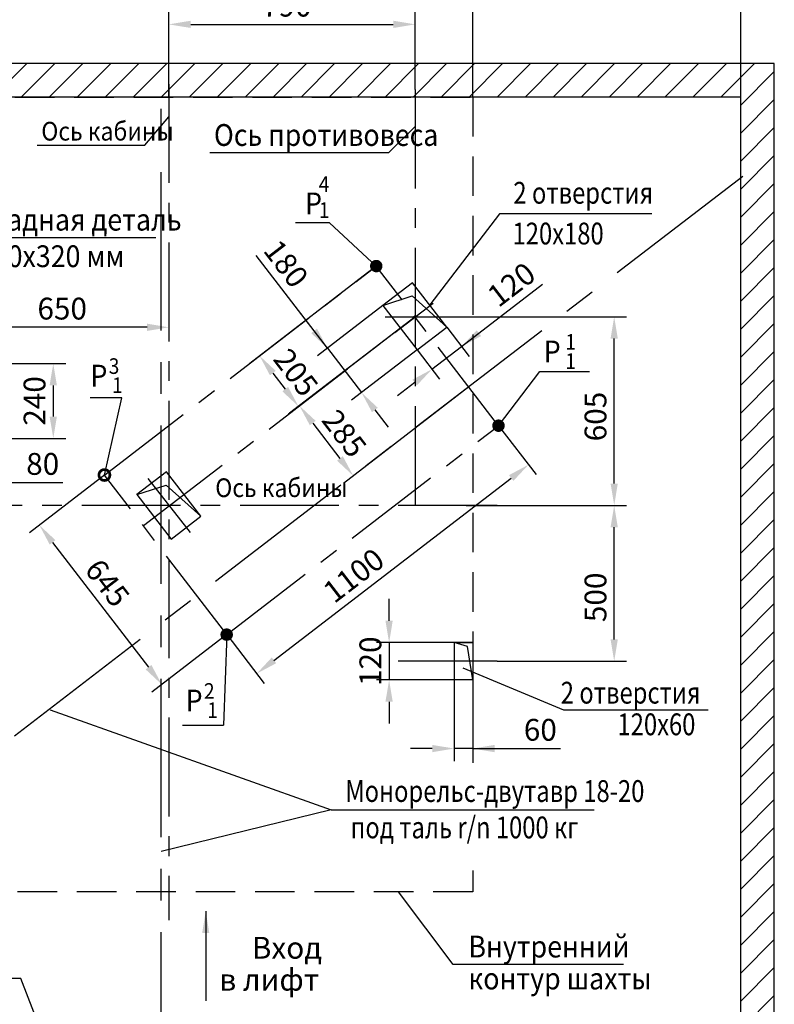
# Model space of a CAD drawing. Extents: x -151319 to -150131, y -83000 to -82160.
# Drawn here: x -150453 to -150332, y -82402 to -82244 of the extents above; entities that cross this region are included whole.
import ezdxf
from ezdxf.enums import TextEntityAlignment as Align

# ---------------------------------------------------------------- set-up
doc = ezdxf.new("R2010")
doc.units = 0
doc.linetypes.add('CENTER', pattern=[50.8, 31.75, -6.35, 6.35, -6.35])
doc.linetypes.add('HIDDEN', pattern=[9.525, 6.35, -3.175])
doc.layers.get('0').update_dxf_attribs({"linetype": 'CONTINUOUS'})
doc.layers.get('Defpoints').update_dxf_attribs({"linetype": 'CONTINUOUS'})
doc.layers.add('1', color=8, linetype='CONTINUOUS')
doc.layers.add('4', color=4, linetype='CENTER')
doc.styles.add('GOST', font='GOST_A (SAPR LM)_0.ttf')
doc.styles.get("Standard").update_dxf_attribs({"font": 'GOST_A (SAPR LM)_1.ttf'})
doc.dimstyles.new('GOST$0', dxfattribs={"dimtxt": 3.5, "dimasz": 3.5, "dimexe": 2, "dimexo": 0, "dimgap": 1.25, "dimtad": 1, "dimdec": 3, "dimtxsty": 'GOST', "dimcen": 3.5, "dimclrd": 3, "dimclre": 1, "dimclrt": 3, "dimadec": 3, "dimazin": 2, "dimtm": 1e-09, "dimtfac": 1, "dimtdec": 3, "dimtmove": 0, "dimatfit": 3, "dimfxl": 1, "dimtolj": 1, "dimtzin": 0, "dimarcsym": 0})
doc.dimstyles.new('STANDARD$0', dxfattribs={"dimtxt": 3.5, "dimasz": 3.5, "dimexe": 2, "dimexo": 0, "dimgap": 1.25, "dimtad": 1, "dimdec": 3, "dimtxsty": 'Standard', "dimcen": 3.5, "dimclrd": 3, "dimclre": 1, "dimclrt": 3, "dimadec": 0, "dimazin": 2, "dimtfac": 1, "dimtdec": 3, "dimtmove": 0, "dimatfit": 3, "dimfxl": 1, "dimtolj": 1, "dimarcsym": 0})
doc.dimstyles.new('STANDARD$7', dxfattribs={"dimtxt": 3.5, "dimasz": 3.5, "dimexe": 2, "dimexo": 0, "dimgap": 1.25, "dimtad": 2, "dimdec": 3, "dimtxsty": 'Standard', "dimcen": 3.5, "dimclrd": 3, "dimclre": 1, "dimclrt": 3, "dimadec": 0, "dimazin": 2, "dimtfac": 1, "dimtdec": 3, "dimtmove": 0, "dimatfit": 3, "dimfxl": 1, "dimtolj": 1, "dimarcsym": 0})

# ---------------------------------------------------------------- blocks, each defined once
blk = doc.blocks.new('*D3681')
at = {"color": 1, "lineweight": -2}
for p, q in [((-150472.8, -82256.04), (-150472.8, -82227.36)), ((-150380.3, -82256.04), (-150380.3, -82227.36))]:
    blk.add_line(p, q, dxfattribs=at)
at = {"color": 3, "lineweight": -2}
blk.add_line((-150469.3, -82229.36), (-150383.8, -82229.36), dxfattribs=at)
at = {"color": 3}
for points in [[(-150469.3, -82228.77), (-150469.3, -82229.94), (-150472.8, -82229.36)], [(-150383.8, -82229.94), (-150383.8, -82228.77), (-150380.3, -82229.36)]]:
    blk.add_solid(points, dxfattribs=at)
at = {"layer": 'Defpoints', "color": 0}
for p in [(-150380.3, -82229.36), (-150472.8, -82256.04), (-150380.3, -82256.04)]:
    blk.add_point(p, dxfattribs=at)
at = {"color": 3, "linetype": 'Continuous', "insert": (-150426.55, -82226.35), "char_height": 3.5, "attachment_point": 5}
blk.add_mtext('\\A1;1850', dxfattribs=at)
blk = doc.blocks.new('*D3682')
at = {"color": 1, "lineweight": -2}
for p, q in [((-150429.05, -82256.04), (-150429.05, -82242.39)), ((-150389.55, -82254.82), (-150389.55, -82242.39))]:
    blk.add_line(p, q, dxfattribs=at)
at = {"color": 3, "lineweight": -2}
blk.add_line((-150425.55, -82244.39), (-150393.05, -82244.39), dxfattribs=at)
at = {"color": 3}
for points in [[(-150425.55, -82243.81), (-150425.55, -82244.97), (-150429.05, -82244.39)], [(-150393.05, -82244.97), (-150393.05, -82243.81), (-150389.55, -82244.39)]]:
    blk.add_solid(points, dxfattribs=at)
at = {"layer": 'Defpoints', "color": 0}
for p in [(-150389.55, -82244.39), (-150389.55, -82254.82), (-150429.05, -82256.04)]:
    blk.add_point(p, dxfattribs=at)
at = {"color": 3, "linetype": 'Continuous', "insert": (-150410.13, -82241.39), "char_height": 3.5, "attachment_point": 5}
blk.add_mtext('\\A1;\\A1;790', dxfattribs=at)
blk = doc.blocks.new('*D3684')
at = {"color": 1, "lineweight": -2}
for p, q in [((-150429.05, -82289.09), (-150429.05, -82294.98)), ((-150461.55, -82307.02), (-150461.55, -82290.98))]:
    blk.add_line(p, q, dxfattribs=at)
at = {"color": 3, "lineweight": -2}
blk.add_line((-150432.55, -82292.98), (-150458.05, -82292.98), dxfattribs=at)
at = {"color": 3}
for points in [[(-150458.05, -82292.4), (-150458.05, -82293.56), (-150461.55, -82292.98)], [(-150432.55, -82293.56), (-150432.55, -82292.4), (-150429.05, -82292.98)]]:
    blk.add_solid(points, dxfattribs=at)
at = {"layer": 'Defpoints', "color": 0}
for p in [(-150429.05, -82289.09), (-150461.55, -82292.98), (-150461.55, -82307.02)]:
    blk.add_point(p, dxfattribs=at)
at = {"color": 3, "linetype": 'Continuous', "insert": (-150446.17, -82289.98), "char_height": 3.5, "attachment_point": 5}
blk.add_mtext('\\A1;650', dxfattribs=at)
blk = doc.blocks.new('*D3685')
at = {"color": 1, "lineweight": -2}
for p, q in [((-150394.34, -82291.29), (-150355.61, -82291.29)), ((-150381.37, -82321.54), (-150355.61, -82321.54))]:
    blk.add_line(p, q, dxfattribs=at)
at = {"color": 3, "lineweight": -2}
blk.add_line((-150357.61, -82318.04), (-150357.61, -82294.79), dxfattribs=at)
at = {"color": 3}
for points in [[(-150357.03, -82294.79), (-150358.19, -82294.79), (-150357.61, -82291.29)], [(-150358.19, -82318.04), (-150357.03, -82318.04), (-150357.61, -82321.54)]]:
    blk.add_solid(points, dxfattribs=at)
at = {"layer": 'Defpoints', "color": 0}
for p in [(-150394.34, -82291.29), (-150357.61, -82291.29), (-150381.37, -82321.54)]:
    blk.add_point(p, dxfattribs=at)
at = {"color": 3, "linetype": 'Continuous', "insert": (-150360.61, -82307.29), "char_height": 3.5, "attachment_point": 5, "rotation": 90}
blk.add_mtext('\\A1;605', dxfattribs=at)
blk = doc.blocks.new('*D3690')
at = {"color": 1, "lineweight": -2}
for p, q in [((-150472.8, -82256.04), (-150472.8, -82216.9)), ((-150337.3, -82256.04), (-150337.3, -82216.9))]:
    blk.add_line(p, q, dxfattribs=at)
at = {"color": 3, "lineweight": -2}
blk.add_line((-150340.8, -82218.9), (-150469.3, -82218.9), dxfattribs=at)
at = {"color": 3}
for points in [[(-150469.3, -82218.32), (-150469.3, -82219.48), (-150472.8, -82218.9)], [(-150340.8, -82219.48), (-150340.8, -82218.32), (-150337.3, -82218.9)]]:
    blk.add_solid(points, dxfattribs=at)
at = {"layer": 'Defpoints', "color": 0}
for p in [(-150472.8, -82218.9), (-150472.8, -82256.04), (-150337.3, -82256.04)]:
    blk.add_point(p, dxfattribs=at)
at = {"color": 3, "linetype": 'Continuous', "insert": (-150397.8, -82215.9), "char_height": 3.5, "attachment_point": 5}
blk.add_mtext('\\A1;2700min', dxfattribs=at)
blk = doc.blocks.new('*D3697')
at = {"color": 3, "lineweight": -2}
for p, q in [((-150382.09, -82296.05), (-150369.1, -82286.07)), ((-150379.32, -82293.92), (-150376.54, -82291.79)), ((-150386.85, -82299.71), (-150382.09, -82296.05)), ((-150389.62, -82301.84), (-150392.4, -82303.97))]:
    blk.add_line(p, q, dxfattribs=at)
at = {"color": 1, "lineweight": -2}
for p, q in [((-150384.47, -82292.96), (-150380.87, -82297.64)), ((-150389.23, -82296.61), (-150385.63, -82301.29))]:
    blk.add_line(p, q, dxfattribs=at)
at = {"color": 3}
for points in [[(-150379.67, -82293.46), (-150378.96, -82294.38), (-150382.09, -82296.05)], [(-150389.27, -82302.3), (-150389.98, -82301.38), (-150386.85, -82299.71)]]:
    blk.add_solid(points, dxfattribs=at)
at = {"layer": 'Defpoints', "color": 0}
for p in [(-150384.47, -82292.96), (-150389.23, -82296.61), (-150382.09, -82296.05)]:
    blk.add_point(p, dxfattribs=at)
at = {"color": 3, "linetype": 'Continuous', "insert": (-150374.1, -82286.12), "char_height": 3.5, "attachment_point": 5, "rotation": 37.5439}
blk.add_mtext('\\A1;120', dxfattribs=at)
blk = doc.blocks.new('*D3699')
at = {"color": 1, "lineweight": -2}
for p, q in [((-150429.05, -82256.04), (-150429.05, -82234.66)), ((-150380.3, -82256.04), (-150380.3, -82234.66))]:
    blk.add_line(p, q, dxfattribs=at)
at = {"color": 3, "lineweight": -2}
blk.add_line((-150425.55, -82236.66), (-150383.8, -82236.66), dxfattribs=at)
at = {"color": 3}
for points in [[(-150425.55, -82236.07), (-150425.55, -82237.24), (-150429.05, -82236.66)], [(-150383.8, -82237.24), (-150383.8, -82236.07), (-150380.3, -82236.66)]]:
    blk.add_solid(points, dxfattribs=at)
at = {"layer": 'Defpoints', "color": 0}
for p in [(-150380.3, -82236.66), (-150429.05, -82256.04), (-150380.3, -82256.04)]:
    blk.add_point(p, dxfattribs=at)
at = {"color": 3, "linetype": 'Continuous', "insert": (-150409.61, -82233.65), "char_height": 3.5, "attachment_point": 5}
blk.add_mtext('\\A1;\\A1;975', dxfattribs=at)
blk = doc.blocks.new('*D3703')
at = {"color": 3, "lineweight": -2}
for p, q in [((-150403.62, -82296.33), (-150415.07, -82281.44)), ((-150405.76, -82293.55), (-150407.89, -82290.78)), ((-150403.62, -82296.33), (-150398.14, -82303.46)), ((-150396.01, -82306.24), (-150393.87, -82309.01))]:
    blk.add_line(p, q, dxfattribs=at)
at = {"color": 1, "lineweight": -2}
for p, q in [((-150394.71, -82289.48), (-150405.21, -82297.54)), ((-150389.23, -82296.61), (-150399.73, -82304.68))]:
    blk.add_line(p, q, dxfattribs=at)
at = {"color": 3}
for points in [[(-150406.22, -82293.91), (-150405.29, -82293.2), (-150403.62, -82296.33)], [(-150395.54, -82305.88), (-150396.47, -82306.59), (-150398.14, -82303.46)]]:
    blk.add_solid(points, dxfattribs=at)
at = {"layer": 'Defpoints', "color": 0}
for p in [(-150394.71, -82289.48), (-150389.23, -82296.61), (-150398.14, -82303.46)]:
    blk.add_point(p, dxfattribs=at)
at = {"color": 3, "linetype": 'Continuous', "insert": (-150410.25, -82282.78), "char_height": 3.5, "attachment_point": 5, "rotation": 307.5439}
blk.add_mtext('\\A1;180', dxfattribs=at)
blk = doc.blocks.new('*D3704')
at = {"color": 1, "lineweight": -2}
for p, q in [((-150395.79, -82283.16), (-150416.09, -82298.76)), ((-150389.54, -82291.28), (-150409.85, -82306.89))]:
    blk.add_line(p, q, dxfattribs=at)
at = {"color": 3, "lineweight": -2}
blk.add_line((-150412.37, -82300.32), (-150410.39, -82302.9), dxfattribs=at)
at = {"color": 3}
for points in [[(-150411.91, -82299.96), (-150412.84, -82300.68), (-150414.51, -82297.54)], [(-150410.85, -82303.25), (-150409.93, -82302.54), (-150408.26, -82305.67)]]:
    blk.add_solid(points, dxfattribs=at)
at = {"layer": 'Defpoints', "color": 0}
for p in [(-150395.79, -82283.16), (-150389.54, -82291.28), (-150408.26, -82305.67)]:
    blk.add_point(p, dxfattribs=at)
at = {"color": 3, "linetype": 'Continuous', "insert": (-150408.67, -82300.21), "char_height": 3.5, "attachment_point": 5, "rotation": 307.5439}
blk.add_mtext('\\A1;205', dxfattribs=at)
blk = doc.blocks.new('*D3705')
at = {"color": 1, "lineweight": -2}
for p, q in [((-150389.55, -82291.29), (-150409.69, -82306.77)), ((-150380.92, -82302.53), (-150401.06, -82318.01))]:
    blk.add_line(p, q, dxfattribs=at)
at = {"color": 3, "lineweight": -2}
blk.add_line((-150405.98, -82308.33), (-150401.61, -82314.01), dxfattribs=at)
at = {"color": 3}
for points in [[(-150405.51, -82307.98), (-150406.44, -82308.69), (-150408.11, -82305.56)], [(-150402.07, -82314.37), (-150401.15, -82313.66), (-150399.48, -82316.79)]]:
    blk.add_solid(points, dxfattribs=at)
at = {"layer": 'Defpoints', "color": 0}
for p in [(-150389.55, -82291.29), (-150380.92, -82302.53), (-150399.48, -82316.79)]:
    blk.add_point(p, dxfattribs=at)
at = {"color": 3, "linetype": 'Continuous', "insert": (-150400.9, -82310), "char_height": 3.5, "attachment_point": 5, "rotation": 307.5439}
blk.add_mtext('\\A1;285', dxfattribs=at)
blk = doc.blocks.new('*D3706')
at = {"color": 1, "lineweight": -2}
for p, q in [((-150439.35, -82316.64), (-150451.43, -82325.92)), ((-150419.7, -82342.21), (-150431.78, -82351.49))]:
    blk.add_line(p, q, dxfattribs=at)
at = {"color": 3, "lineweight": -2}
blk.add_line((-150447.71, -82327.48), (-150432.32, -82347.5), dxfattribs=at)
at = {"color": 3}
for points in [[(-150447.25, -82327.12), (-150448.17, -82327.83), (-150449.84, -82324.7)], [(-150432.78, -82347.85), (-150431.86, -82347.14), (-150430.19, -82350.27)]]:
    blk.add_solid(points, dxfattribs=at)
at = {"layer": 'Defpoints', "color": 0}
for p in [(-150439.35, -82316.64), (-150419.7, -82342.21), (-150430.19, -82350.27)]:
    blk.add_point(p, dxfattribs=at)
at = {"color": 3, "linetype": 'Continuous', "insert": (-150438.92, -82333.98), "char_height": 3.5, "attachment_point": 5, "rotation": 307.5439}
blk.add_mtext('\\A1;645', dxfattribs=at)
blk = doc.blocks.new('*D3707')
at = {"color": 1, "lineweight": -2}
for p, q in [((-150376.17, -82308.76), (-150370.15, -82316.6)), ((-150419.78, -82342.27), (-150413.75, -82350.12))]:
    blk.add_line(p, q, dxfattribs=at)
at = {"color": 3, "lineweight": -2}
blk.add_line((-150412.2, -82346.4), (-150374.14, -82317.15), dxfattribs=at)
at = {"color": 3}
for points in [[(-150373.78, -82317.61), (-150374.49, -82316.69), (-150371.36, -82315.02)], [(-150412.55, -82345.94), (-150411.84, -82346.86), (-150414.97, -82348.53)]]:
    blk.add_solid(points, dxfattribs=at)
at = {"layer": 'Defpoints', "color": 0}
for p in [(-150376.17, -82308.76), (-150371.36, -82315.02), (-150419.78, -82342.27)]:
    blk.add_point(p, dxfattribs=at)
at = {"color": 3, "linetype": 'Continuous', "insert": (-150399.4, -82332.78), "char_height": 3.5, "attachment_point": 5, "rotation": 37.5439}
blk.add_mtext('\\A1;1100', dxfattribs=at)
blk = doc.blocks.new('*D3708')
at = {"color": 1, "linetype": 'Continuous', "lineweight": -2}
for p, q in [((-150381.37, -82321.54), (-150355.61, -82321.54)), ((-150376.37, -82346.54), (-150355.61, -82346.54))]:
    blk.add_line(p, q, dxfattribs=at)
at = {"color": 3, "linetype": 'Continuous', "lineweight": -2}
blk.add_line((-150357.61, -82343.04), (-150357.61, -82325.04), dxfattribs=at)
at = {"color": 3}
for points in [[(-150357.03, -82325.04), (-150358.19, -82325.04), (-150357.61, -82321.54)], [(-150358.19, -82343.04), (-150357.03, -82343.04), (-150357.61, -82346.54)]]:
    blk.add_solid(points, dxfattribs=at)
at = {"layer": 'Defpoints', "color": 0}
for p in [(-150381.37, -82321.54), (-150357.61, -82321.54), (-150376.37, -82346.54)]:
    blk.add_point(p, dxfattribs=at)
at = {"color": 3, "linetype": 'Continuous', "insert": (-150360.61, -82336.29), "char_height": 3.5, "attachment_point": 5, "rotation": 90, "style": 'GOST'}
blk.add_mtext('\\A1;500', dxfattribs=at)
blk = doc.blocks.new('*D3712')
at = {"color": 3, "linetype": 'Continuous', "lineweight": -2}
for p, q in [((-150393.72, -82340.04), (-150393.72, -82336.54)), ((-150393.72, -82343.54), (-150393.72, -82349.54)), ((-150393.72, -82353.04), (-150393.72, -82356.54))]:
    blk.add_line(p, q, dxfattribs=at)
at = {"color": 1, "linetype": 'Continuous', "lineweight": -2}
for p, q in [((-150380.32, -82343.54), (-150395.72, -82343.54)), ((-150380.32, -82349.54), (-150395.72, -82349.54))]:
    blk.add_line(p, q, dxfattribs=at)
at = {"color": 3}
for points in [[(-150394.31, -82340.04), (-150393.14, -82340.04), (-150393.72, -82343.54)], [(-150393.14, -82353.04), (-150394.31, -82353.04), (-150393.72, -82349.54)]]:
    blk.add_solid(points, dxfattribs=at)
at = {"layer": 'Defpoints', "color": 0}
for p in [(-150380.32, -82343.54), (-150393.72, -82349.54), (-150380.32, -82349.54)]:
    blk.add_point(p, dxfattribs=at)
at = {"color": 3, "linetype": 'Continuous', "insert": (-150396.73, -82346.54), "char_height": 3.5, "attachment_point": 5, "rotation": 90, "style": 'GOST'}
blk.add_mtext('\\A1;\\A1;120', dxfattribs=at)
blk = doc.blocks.new('*D3713')
at = {"color": 1, "linetype": 'Continuous', "lineweight": -2}
for p, q in [((-150383.3, -82349.54), (-150383.3, -82362.54)), ((-150380.3, -82349.54), (-150380.3, -82362.54))]:
    blk.add_line(p, q, dxfattribs=at)
at = {"color": 3, "linetype": 'Continuous', "lineweight": -2}
for p, q in [((-150386.8, -82360.54), (-150390.3, -82360.54)), ((-150380.3, -82360.54), (-150383.3, -82360.54)), ((-150380.3, -82360.54), (-150366.2, -82360.54)), ((-150376.8, -82360.54), (-150373.3, -82360.54))]:
    blk.add_line(p, q, dxfattribs=at)
at = {"color": 3}
for points in [[(-150386.8, -82361.13), (-150386.8, -82359.96), (-150383.3, -82360.54)], [(-150376.8, -82359.96), (-150376.8, -82361.13), (-150380.3, -82360.54)]]:
    blk.add_solid(points, dxfattribs=at)
at = {"layer": 'Defpoints', "color": 0}
for p in [(-150383.3, -82349.54), (-150380.3, -82349.54), (-150383.3, -82360.54)]:
    blk.add_point(p, dxfattribs=at)
at = {"color": 3, "linetype": 'Continuous', "insert": (-150369.46, -82357.54), "char_height": 3.5, "attachment_point": 5, "style": 'GOST'}
blk.add_mtext('\\A1;60', dxfattribs=at)
blk = doc.blocks.new('*D3714')
at = {"color": 1, "lineweight": -2}
for p, q in [((-150461.55, -82298.79), (-150445.6, -82298.79)), ((-150461.55, -82310.79), (-150445.6, -82310.79))]:
    blk.add_line(p, q, dxfattribs=at)
at = {"color": 3, "lineweight": -2}
blk.add_line((-150447.6, -82302.29), (-150447.6, -82307.29), dxfattribs=at)
at = {"color": 3}
for points in [[(-150447.02, -82302.29), (-150448.19, -82302.29), (-150447.6, -82298.79)], [(-150448.19, -82307.29), (-150447.02, -82307.29), (-150447.6, -82310.79)]]:
    blk.add_solid(points, dxfattribs=at)
at = {"layer": 'Defpoints', "color": 0}
for p in [(-150461.55, -82298.79), (-150461.55, -82310.79), (-150447.6, -82310.79)]:
    blk.add_point(p, dxfattribs=at)
at = {"color": 3, "linetype": 'Continuous', "insert": (-150450.61, -82304.79), "char_height": 3.5, "attachment_point": 5, "rotation": 90}
blk.add_mtext('\\A1;240', dxfattribs=at)
blk = doc.blocks.new('*D3716')
at = {"color": 1, "linetype": 'Continuous', "lineweight": -2}
for p, q in [((-150463.55, -82313.29), (-150463.55, -82319.89)), ((-150459.55, -82313.29), (-150459.55, -82319.89))]:
    blk.add_line(p, q, dxfattribs=at)
at = {"color": 3, "linetype": 'Continuous', "lineweight": -2}
for p, q in [((-150467.05, -82317.89), (-150470.55, -82317.89)), ((-150463.55, -82317.89), (-150459.55, -82317.89)), ((-150459.55, -82317.89), (-150446.05, -82317.89)), ((-150456.05, -82317.89), (-150452.55, -82317.89))]:
    blk.add_line(p, q, dxfattribs=at)
at = {"color": 3}
for points in [[(-150467.05, -82318.48), (-150467.05, -82317.31), (-150463.55, -82317.89)], [(-150456.05, -82317.31), (-150456.05, -82318.48), (-150459.55, -82317.89)]]:
    blk.add_solid(points, dxfattribs=at)
at = {"layer": 'Defpoints', "color": 0}
for p in [(-150463.55, -82313.29), (-150459.55, -82313.29), (-150459.55, -82317.89)]:
    blk.add_point(p, dxfattribs=at)
at = {"color": 3, "linetype": 'Continuous', "insert": (-150449.3, -82314.89), "char_height": 3.5, "attachment_point": 5, "style": 'GOST'}
blk.add_mtext('\\A1;80', dxfattribs=at)
blk = doc.blocks.new('_DotSmall')
at = {"color": 0, "linetype": 'ByBlock', "const_width": 0.5}
blk.add_lwpolyline([(-0.0625, 0, 1), (0.0625, 0, 1)], format="xyb", close=True, dxfattribs=at)

msp = doc.modelspace()

# ---------------------------------------------------------------- hatches: boundary and pattern name
h = msp.add_hatch()
h.set_pattern_fill('ANSI31', color=1, style=0)
h.set_pattern_definition([(45, (-146619.3488, -70695.1484), (-2.245064, 2.245064), [])])
h.paths.add_polyline_path([(-150472.8017362, -82256.0441085), (-150337.3017362, -82256.0441085), (-150337.3017362, -82456.0441085), (-150347.3017362, -82456.0441085), (-150347.3017362, -82462.5796464), (-150331.922426, -82462.5796464), (-150331.922426, -82250.6696679), (-150478.5426248, -82250.6696679), (-150478.5426248, -82462.5796464), (-150387.3017362, -82462.5796464), (-150387.3017362, -82456.0441085), (-150472.8017362, -82456.0441085)])

# ---------------------------------------------------------------- linework, layer by layer
at = {"color": 0}
for p, q in [((-150331.922426, -82250.6696679), (-150478.5426248, -82250.6696679)), ((-150331.922426, -82462.5796464), (-150331.922426, -82250.6696679))]:
    msp.add_line(p, q, dxfattribs=at)
for p, q in [((-150337.3017362, -82256.0441085), (-150472.8017362, -82256.0441085)), ((-150337.3017362, -82456.0441085), (-150337.3017362, -82256.0441085))]:
    msp.add_line(p, q)
at = {"color": 2, "linetype": 'CENTER', "ltscale": 0.8}
for p, q in [((-150430.3017362, -82456.0441085), (-150430.3017362, -82256.0441085)), ((-150336.9948439, -82268.7664451), (-150472.8017362, -82373.14032))]:
    msp.add_line(p, q, dxfattribs=at)
at = {"color": 3}
for p, q in [((-150432.9086194, -82263.7588306, -144.2069296), (-150429.0517362, -82259.2251624)), ((-150389.5517362, -82260.759921), (-150393.8224883, -82264.9930354)), ((-150450.2062034, -82263.7588306, -144.2069296), (-150432.9086194, -82263.7588306, -144.2069296)), ((-150393.8224883, -82264.9930354), (-150422.4754869, -82264.9930354)), ((-150403.2790055, -82276.1964355), (-150408.7221645, -82276.1964355)), ((-150395.7195537, -82283.2442014), (-150403.2790055, -82276.1964355)), ((-150436.6225402, -82304.2835662), (-150441.6656992, -82304.2835662)), ((-150439.3938645, -82316.6726344), (-150436.6225402, -82304.2835662)), ((-150419.7816702, -82342.2739406), (-150420.3022211, -82356.8130079)), ((-150448.1004979, -82354.3333119), (-150403.0154206, -82370.3810246)), ((-150426.8653801, -82356.8130079), (-150420.3022211, -82356.8130079)), ((-150403.0154206, -82370.3810246), (-150360.8139122, -82370.3810246))]:
    msp.add_line(p, q, dxfattribs=at)
at = {"color": 4, "linetype": 'CENTER', "ltscale": 0.5}
for p, q in [((-150376.172875, -82308.7585655), (-150395.7850693, -82283.1572593)), ((-150419.7816702, -82342.2739406), (-150439.3937579, -82316.6725525))]:
    msp.add_line(p, q, dxfattribs=at)
at = {"color": 1}
for p, q in [((-150381.1609752, -82344.1531856), (-150383.3017362, -82343.5441085)), ((-150380.3017362, -82349.5441085), (-150381.1609752, -82344.1531856))]:
    msp.add_line(p, q, dxfattribs=at)
at = {"color": 7, "linetype": 'Continuous'}
msp.add_line((-150383.3017362, -82343.5441085), (-150383.3017362, -82349.5441085), dxfattribs=at)
at = {"color": 4, "linetype": 'CENTER', "ltscale": 0.5}
for points in [[(-150429.0517362, -82253.9570636), (-150429.0517362, -82388.0654427)], [(-150389.5517362, -82254.8174606), (-150389.5517362, -82323.5435302)], [(-150439.3546447, -82316.6424922), (-150395.7850693, -82283.1572593)], [(-150433.1086052, -82324.7695759), (-150386.6783913, -82289.0858101)], [(-150419.7816702, -82342.2739406), (-150376.172875, -82308.7585655)], [(-150376.3677831, -82321.5441085), (-150463.9248805, -82321.5441085)], [(-150376.3677831, -82346.5441085), (-150394.0919023, -82346.5441085)], [(-150380.3017362, -82346.5441085), (-150386.0297172, -82346.5441085)]]:
    msp.add_lwpolyline(points, dxfattribs=at)
at = {"color": 3, "linetype": 'HIDDEN'}
for points in [[(-150380.3017362, -82380.1174336), (-150380.3017362, -82383.5441085), (-150472.8017362, -82383.5441085), (-150472.8017362, -82256.0441085), (-150380.3017362, -82256.0441085)], [(-150380.3017362, -82256.0441085), (-150380.3017362, -82362.8322392)]]:
    msp.add_lwpolyline(points, dxfattribs=at)
at = {"color": 3}
for points in [[(-150351.5633442, -82274.7721583), (-150376.0359249, -82274.7721583), (-150387.2113411, -82289.3878307)], [(-150457.7305525, -82301.8386049), (-150468.992038, -82278.5716723), (-150431.1332512, -82278.5716723)], [(-150403.0154206, -82370.3810246), (-150430.3017362, -82377.0810246)], [(-150356.0985677, -82395.2021017), (-150383.4597046, -82395.2021017), (-150392.2016525, -82383.5441085)]]:
    msp.add_lwpolyline(points, dxfattribs=at)
for points in [[(-150394.7108222, -82289.476061), (-150389.2264947, -82296.612037), (-150384.4691774, -82292.9558187), (-150389.9535049, -82285.8198427), (-150394.7108222, -82289.476061)], [(-150434.1725585, -82319.8042297), (-150428.6882311, -82326.9402057), (-150423.9309138, -82323.2839874), (-150429.4152412, -82316.1480114), (-150434.1725585, -82319.8042297)]]:
    msp.add_lwpolyline(points)
at = {"color": 1}
for points in [[(-150394.7108222, -82289.476061), (-150390.0410219, -82287.951124), (-150384.4691774, -82292.9558187)], [(-150434.1725585, -82319.8042297), (-150429.5027583, -82318.2792926), (-150423.9309138, -82323.2839874)]]:
    msp.add_lwpolyline(points, dxfattribs=at)
at = {"color": 4}
msp.add_lwpolyline([(-150432.4522279, -82317.2213021), (-150425.6512444, -82325.866915)], dxfattribs=at)
at = {"layer": '1', "color": 0}
for p, q in [((-150383.3017362, -82343.5441085), (-150380.3017362, -82343.5441085)), ((-150380.3017362, -82343.5441085), (-150380.3017362, -82349.5441085)), ((-150380.3017362, -82349.5441085), (-150383.3017362, -82349.5441085))]:
    msp.add_line(p, q, dxfattribs=at)
at = {"layer": '1', "color": 3}
for p, q in [((-150365.6737949, -82354.3797408), (-150381.8634748, -82347.6422035)), ((-150342.5521071, -82354.3797408), (-150365.6737949, -82354.3797408))]:
    msp.add_line(p, q, dxfattribs=at)
at = {"layer": '1', "const_width": 1}
for points in [[(-150395.4841617, -82283.556577, -1), (-150396.0859768, -82282.7579415, -1)], [(-150375.8719675, -82309.1578832, -1), (-150376.4737825, -82308.3592477, -1)], [(-150419.4807627, -82342.6732583, -1), (-150420.0825777, -82341.8746228, -1)]]:
    msp.add_lwpolyline(points, format="xyb", close=True, dxfattribs=at)
at = {"layer": '4'}
msp.add_line((-150378.0425522, -82346.5441085), (-150385.2202883, -82346.5441085), dxfattribs=at)

# ---------------------------------------------------------------- block references
at = {"color": 3, "xscale": 3.5, "yscale": 3.5, "zscale": 3.5, "rotation": 18.48562105165982}
msp.add_blockref('_DotSmall', (-150439.3938645, -82316.6726344), dxfattribs=at)

# ---------------------------------------------------------------- texts
at = {"color": 3, "linetype": 'Continuous', "style": 'GOST', "width": 0.9}
for p in [(-150449.5215166, -82263.025682, -85.4248579), (-150421.6140415, -82320.2111178, 58.7820717)]:
    msp.add_text('Ось кабины', height=3, dxfattribs=at).set_placement(p)
at = {"color": 3}
for s, height, width, p in [('Ось противовеса', 3.5, 0.9, (-150421.8256486, -82263.8850624)), ('4', 2.5, 0.9, (-150405.0096448, -82271.2617842)), ('2 отверстия', 3.5, 0.8, (-150373.7846804, -82273.1583063)), ('1', 2.5, 0.9, (-150404.9903057, -82275.4284512)), ('Закладная деталь', 3.5, 0.9, (-150465.0282824, -82277.4636994)), ('120х180', 3.5, 0.8, (-150373.9180664, -82279.6882337)), ('100х320 мм', 3.5, 0.9, (-150459.6886076, -82283.3307551)), ('1', 2.5, 0.9, (-150365.450898, -82296.570978)), ('3', 2.5, 0.9, (-150438.7011255, -82300.4526684)), ('1', 2.5, 0.9, (-150365.450898, -82299.647223)), ('1', 2.5, 0.9, (-150438.1765895, -82303.5289134)), ('2', 2.5, 0.9, (-150423.4251836, -82352.5572982)), (' 2 отверстия', 3.5, 0.8, (-150367.0376292, -82353.3380978)), ('1', 2.5, 0.9, (-150422.9006476, -82355.6335432)), (' 120х60', 3.5, 0.8, (-150357.9406931, -82358.408957)), ('Внутренний', 3.5, 0.9, (-150381.0016725, -82394.0515011)), ('контур шахты', 3.5, 0.9, (-150381.0016725, -82399.1774821))]:
    msp.add_text(s, height=height, dxfattribs=dict(at, width=width)).set_placement(p)
at = {"color": 3, "width": 0.9}
msp.add_text('P', height=3.5, dxfattribs=at).set_placement((-150407.2009469, -82275.9541932), align=Align.BOTTOM_LEFT)
for p in [(-150366.1901891, -82299.69677), (-150438.9158806, -82303.5784604), (-150423.6399387, -82355.6830902)]:
    msp.add_text('P', height=3.5, dxfattribs=at).set_placement(p, align=Align.BOTTOM_RIGHT)
at = {"color": 3}
for s, p in [('Вход', (-150410.1185805, -82394.2499744)), ('в лифт', (-150412.9538405, -82399.3742478))]:
    msp.add_text(s, height=3.4999965, dxfattribs=at).set_placement(p, align=Align.CENTER)
at = {"layer": '1', "color": 3, "width": 0.8}
for s, p in [('Монорельс-двутавр 18-20', (-150400.7493027, -82369.112586)), (' под таль r/n 1000 кг', (-150400.7493027, -82374.945919))]:
    msp.add_text(s, height=3.5, dxfattribs=at).set_placement(p)

# ---------------------------------------------------------------- dimensions: what is measured, and where the dimension line sits
for base, p1, p2, angle, text, override, picture, middle, dimtype in [((-150472.8017362, -82218.9010132), (-150337.3017362, -82256.0441085), (-150472.8017362, -82256.0441085), 180, '2700min', {"dimlfac": 20}, '*D3690', (-150397.8017362, -82218.9010132), 160), ((-150389.5517362, -82244.3912874), (-150429.0517362, -82256.0441085), (-150389.5517362, -82254.8174606), 180, '\\A1;<>', {"dimlfac": 20, "dimtfill": 0, "dimtfillclr": 0}, '*D3682', (-150410.1318722, -82244.3912874), 160), ((-150399.4765512, -82316.7865256), (-150389.5517362, -82291.2941085), (-150380.9201943, -82302.5251075), 307.543942998, '285', {"dimlfac": 20, "dimarcsym": 1}, '*D3705', (-150403.285112, -82311.8309867), 161)]:
    dim = msp.add_linear_dim(base=base, p1=p1, p2=p2, angle=angle, text=text, dimstyle='STANDARD$0', override=override)
    dim.commit()
    dim.dimension.update_dxf_attribs({"geometry": picture, "text_midpoint": middle, "dimtype": dimtype})
for base, p1, p2, angle, override, picture, middle, dimtype in [((-150380.3017362, -82229.3561569), (-150472.8017362, -82256.0441085), (-150380.3017362, -82256.0441085), 180, {"dimlfac": 20}, '*D3681', (-150426.5517362, -82229.3561569), 160), ((-150398.1394087, -82303.4620234), (-150394.7108222, -82289.476061), (-150389.2264947, -82296.612037), 307.543942999, {"dimlfac": 20, "dimarcsym": 1}, '*D3703', (-150412.6264947, -82284.612037), 161), ((-150382.090238, -82296.0511945), (-150389.2264947, -82296.612037), (-150384.4691774, -82292.9558187), 37.543942999, {"dimlfac": 20}, '*D3697', (-150372.2714104, -82288.5049715), 161), ((-150408.2595494, -82305.6719279), (-150395.7850693, -82283.1572593), (-150389.5390297, -82291.284343), 307.543942998, {"dimlfac": 20, "dimarcsym": 1}, '*D3704', (-150411.0536897, -82302.0363102), 161), ((-150461.5517362, -82292.9815761), (-150429.0517362, -82289.0911815), (-150461.5517362, -82307.0169091), 180, {"dimlfac": 20}, '*D3684', (-150446.1689527, -82292.9815761), 160), ((-150357.6083917, -82291.2941085), (-150381.3677831, -82321.5441085), (-150394.3370205, -82291.2941085), 90, {"dimlfac": 20}, '*D3685', (-150357.6083917, -82307.2941085), 160), ((-150447.6027834, -82310.7941085), (-150461.5517362, -82298.7941085), (-150461.5517362, -82310.7941085), 90, {"dimlfac": 20}, '*D3714', (-150447.6027834, -82304.7941085), 160), ((-150371.3639216, -82315.0157732), (-150419.7816702, -82342.2739406), (-150376.172875, -82308.7585655), 37.543942999, {"dimdec": 0, "dimlfac": 20, "dimarcsym": 1}, '*D3707', (-150397.572875, -82335.1585655), 161), ((-150430.1894829, -82350.2728257), (-150439.3546447, -82316.6424922), (-150419.7024715, -82342.2130727), 307.543942999, {"dimlfac": 20, "dimarcsym": 1}, '*D3706', (-150441.3024715, -82335.8130727), 161)]:
    dim = msp.add_linear_dim(base=base, p1=p1, p2=p2, angle=angle, dimstyle='STANDARD$0', override=override)
    dim.commit()
    dim.dimension.update_dxf_attribs({"geometry": picture, "text_midpoint": middle, "dimtype": dimtype})
dim = msp.add_linear_dim(base=(-150380.3017362, -82236.6550384), p1=(-150429.0517362, -82256.0441085), p2=(-150380.3017362, -82256.0441085), text='\\A1;<>', dimstyle='STANDARD$0', override={"dimlfac": 20, "dimtfill": 0, "dimtfillclr": 0})
dim.commit()
dim.dimension.update_dxf_attribs({"geometry": '*D3699', "text_midpoint": (-150409.6090136, -82236.6550384), "dimtype": 160})
at = {"color": 7, "linetype": 'Continuous'}
dim = msp.add_linear_dim(base=(-150459.5517362, -82317.8941085), p1=(-150463.5517362, -82313.2941085), p2=(-150459.5517362, -82313.2941085), dimstyle='GOST$0', override={"dimlfac": 20}, dxfattribs=at)
dim.commit()
dim.dimension.update_dxf_attribs({"geometry": '*D3716', "text_midpoint": (-150449.2996699, -82317.8941085), "dimtype": 160})
for base, p1, p2, angle, picture, middle in [((-150357.6083917, -82321.5441085), (-150376.3677831, -82346.5441085), (-150381.3677831, -82321.5441085), 90, '*D3708', (-150357.6083917, -82336.2878204)), ((-150383.3017362, -82360.5441085), (-150380.3017362, -82349.5441085, 193.5047105), (-150383.3017362, -82349.5441085, 193.5047105), 180, '*D3713', (-150369.455332, -82360.5441085))]:
    dim = msp.add_linear_dim(base=base, p1=p1, p2=p2, angle=angle, dimstyle='GOST$0', override={"dimlfac": 20}, dxfattribs=at)
    dim.commit()
    dim.dimension.update_dxf_attribs({"geometry": picture, "text_midpoint": middle, "dimtype": 160})
dim = msp.add_linear_dim(base=(-150393.7226796, -82349.5441085), p1=(-150380.317451, -82343.5441085), p2=(-150380.317451, -82349.5441085), angle=90, text='\\A1;<>', dimstyle='GOST$0', override={"dimlfac": 20}, dxfattribs=at)
dim.commit()
dim.dimension.update_dxf_attribs({"geometry": '*D3712', "text_midpoint": (-150393.7226796, -82346.5441085), "dimtype": 160})

# ---------------------------------------------------------------- leaders
for points, override in [([(-150376.172875, -82308.7585655), (-150369.5147975, -82300.0756123), (-150361.5516385, -82300.0756123)], {"dimgap": 1.25, "dimtad": 0, "dimlfac": 20, "dimldrblk": 'DotSmall'}), ([(-150423.1417649, -82386.6491271), (-150423.1417649, -82401.0314259)], {"dimgap": 1.25, "dimtad": 0, "dimlfac": 20}), ([(-150448.5427864, -82408.4380411), (-150452.8235657, -82397.432925), (-150459.3867247, -82397.432925)], {"dimgap": 1.25, "dimtad": 0, "dimlfac": 20, "dimldrblk": 'DotSmall'})]:
    msp.add_leader(points, dimstyle='STANDARD$7', override=override)

doc.saveas('drawing.dxf')
